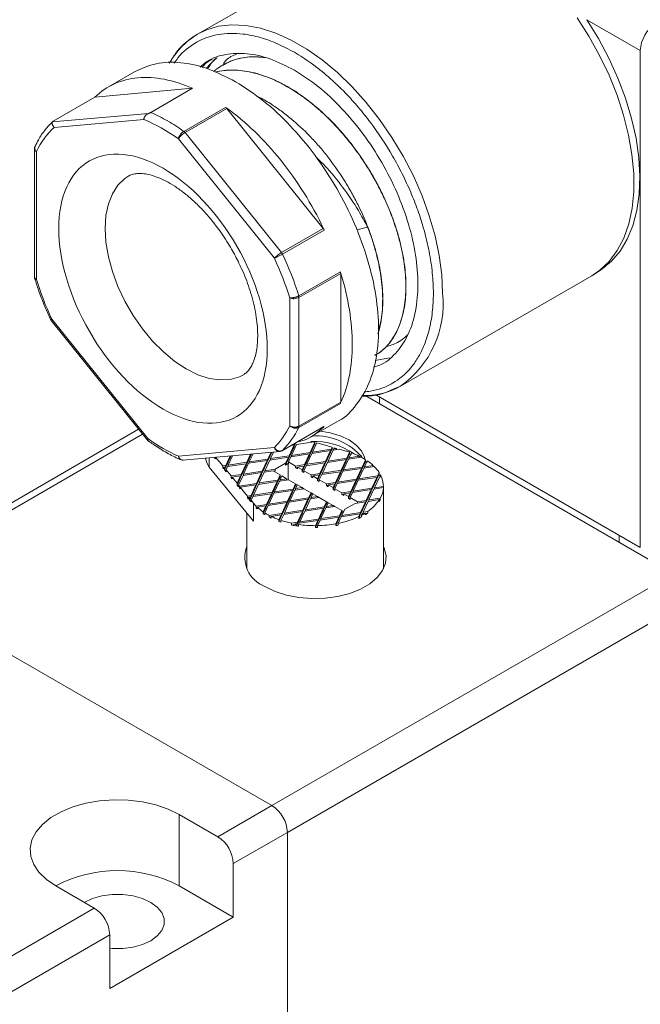
# Model space of a CAD drawing. Units: millimetres. Extents: x 5 to 274, y 5 to 211.
# Drawn here: x 40 to 54, y 173 to 196 of the extents above; entities that cross this region are included whole.
import ezdxf

# ---------------------------------------------------------------- set-up
doc = ezdxf.new("R2010")
doc.units = ezdxf.units.MM

msp = doc.modelspace()

# ---------------------------------------------------------------- linework, layer by layer
at = {"color": 7, "linetype": 'Continuous', "lineweight": 15}
for p, q in [((47.974, 198.207), (43.595, 195.679)), ((53.733, 195.306), (52.51, 196.012)), ((43.595, 195.679), (43.508, 195.616)), ((53.733, 183.935), (53.733, 195.306)), ((43.792, 194.897), (44.007, 195.126)), ((44.173, 194.973), (44.17, 194.971)), ((42.158, 194.821), (41.557, 194.474)), ((40.295, 193.69), (41.25, 194.241)), ((43.484, 194.441), (41.25, 194.241)), ((43.484, 194.441), (42.529, 193.89)), ((40.273, 193.671), (42.481, 193.868)), ((43.285, 193.455), (44.24, 194.006)), ((43.313, 193.429), (44.267, 193.98)), ((46.476, 191.232), (44.267, 193.98)), ((40.316, 193.546), (42.367, 193.729)), ((43.313, 193.429), (45.522, 190.681)), ((43.16, 193.284), (45.356, 190.552)), ((39.866, 193.064), (39.866, 190.117)), ((39.91, 190.065), (39.91, 192.994)), ((46.476, 191.232), (45.522, 190.681)), ((46.498, 191.197), (45.543, 190.646)), ((47.492, 191.265), (47.241, 191.204)), ((45.914, 189.691), (46.869, 190.242)), ((45.92, 189.655), (46.875, 190.206)), ((46.875, 187.26), (46.875, 190.206)), ((48.245, 187.625), (52.624, 190.153)), ((45.708, 189.646), (45.708, 186.718)), ((45.92, 189.655), (45.92, 186.709)), ((40.246, 189.131), (42.45, 186.39)), ((42.457, 186.427), (40.261, 189.159)), ((48.185, 188.629), (48.188, 188.631)), ((47.666, 188.209), (47.989, 188.272)), ((48.019, 187.53), (48.245, 187.625)), ((46.875, 187.26), (45.92, 186.709)), ((54.494, 183.333), (47.45, 187.4)), ((53.733, 183.935), (47.682, 187.429)), ((46.869, 187.231), (45.914, 186.68)), ((46.182, 186.463), (46.783, 186.81)), ((42.25, 186.639), (36.212, 183.154)), ((45.543, 186.153), (46.498, 186.704)), ((45.555, 186.158), (46.492, 186.699)), ((46.197, 186.369), (46.197, 186.34)), ((45.356, 186.218), (43.16, 186.021)), ((43.263, 185.932), (45.486, 186.131)), ((45.693, 186.033), (45.808, 186.279)), ((45.808, 186.238), (45.693, 185.992)), ((45.863, 186.288), (45.749, 186.041)), ((45.808, 186.279), (45.749, 186.27)), ((45.808, 186.279), (45.808, 186.238)), ((45.822, 186.271), (45.808, 186.268)), ((45.849, 186.328), (45.822, 186.271)), ((45.822, 186.311), (45.823, 186.313)), ((45.822, 186.311), (45.822, 186.271)), ((46.264, 186.35), (45.863, 186.288)), ((46.176, 186.107), (46.286, 186.344)), ((46.286, 186.303), (46.176, 186.067)), ((46.644, 186.15), (46.217, 186.084)), ((46.331, 186.331), (46.232, 186.116)), ((46.232, 186.116), (46.659, 186.182)), ((46.286, 186.344), (46.264, 186.35)), ((46.286, 186.344), (46.286, 186.303)), ((46.286, 186.303), (46.315, 186.295)), ((46.681, 186.23), (46.331, 186.331)), ((46.53, 185.903), (46.644, 186.15)), ((46.7, 186.158), (46.585, 185.912)), ((46.644, 186.15), (46.644, 186.109)), ((46.659, 186.141), (46.644, 186.139)), ((46.659, 186.182), (46.681, 186.23)), ((46.681, 186.189), (46.659, 186.141)), ((46.659, 186.182), (46.659, 186.141)), ((46.681, 186.23), (46.681, 186.189)), ((46.681, 186.189), (46.715, 186.179)), ((46.848, 186.181), (46.7, 186.158)), ((46.727, 186.217), (46.715, 186.191)), ((46.715, 186.191), (46.781, 186.201)), ((46.715, 186.191), (46.715, 186.161)), ((46.781, 186.201), (46.727, 186.217)), ((46.781, 186.201), (46.781, 186.171)), ((46.848, 186.181), (46.99, 186.141)), ((43.25, 185.936), (43.274, 185.933)), ((43.79, 185.979), (43.79, 185.955)), ((43.986, 185.987), (43.986, 185.996)), ((44.008, 185.99), (43.986, 185.987)), ((44.008, 185.96), (43.986, 185.987)), ((44.008, 185.998), (44.008, 185.96)), ((44.01, 185.999), (44.176, 185.798)), ((44.244, 185.809), (44.346, 186.029)), ((44.359, 186.014), (44.244, 185.768)), ((44.4, 186.034), (44.3, 185.817)), ((44.359, 186.03), (44.359, 186.014)), ((44.834, 186.072), (44.727, 185.842)), ((44.727, 185.883), (44.814, 186.07)), ((45.195, 185.926), (44.768, 185.86)), ((44.868, 186.075), (44.783, 185.892)), ((44.783, 185.892), (45.21, 185.958)), ((45.081, 185.679), (45.195, 185.926)), ((45.251, 185.934), (45.136, 185.688)), ((45.195, 185.926), (45.195, 185.885)), ((45.21, 185.917), (45.195, 185.915)), ((45.302, 186.114), (45.21, 185.917)), ((45.21, 185.958), (45.282, 186.112)), ((45.21, 185.958), (45.21, 185.917)), ((45.678, 186), (45.251, 185.934)), ((45.336, 186.117), (45.266, 185.967)), ((45.266, 185.967), (45.693, 186.033)), ((45.266, 185.937), (45.266, 185.967)), ((45.613, 185.861), (45.678, 186)), ((45.678, 185.96), (45.613, 185.82)), ((45.678, 186), (45.678, 185.96)), ((45.693, 185.992), (45.678, 185.99)), ((45.734, 186.009), (45.679, 185.891)), ((45.693, 186.033), (45.693, 185.992)), ((46.161, 186.075), (45.734, 186.009)), ((45.749, 186.041), (46.176, 186.107)), ((45.749, 186.041), (45.749, 186.011)), ((46.047, 185.829), (46.161, 186.075)), ((46.161, 186.034), (46.047, 185.788)), ((46.217, 186.084), (46.102, 185.837)), ((46.102, 185.837), (46.53, 185.903)), ((46.161, 186.075), (46.161, 186.034)), ((46.176, 186.067), (46.161, 186.064)), ((46.176, 186.107), (46.176, 186.067)), ((46.232, 186.116), (46.232, 186.086)), ((46.644, 186.109), (46.53, 185.862)), ((46.53, 185.903), (46.53, 185.862)), ((46.998, 185.946), (46.57, 185.88)), ((46.585, 185.912), (47.013, 185.978)), ((46.585, 185.912), (46.585, 185.882)), ((46.883, 185.699), (46.998, 185.946)), ((46.998, 185.905), (46.883, 185.658)), ((47.053, 185.954), (46.939, 185.708)), ((46.998, 185.946), (46.998, 185.905)), ((47.013, 185.937), (46.998, 185.935)), ((47.013, 185.978), (47.076, 186.114)), ((47.076, 186.073), (47.013, 185.937)), ((47.013, 185.978), (47.013, 185.937)), ((47.345, 186), (47.053, 185.954)), ((47.12, 186.098), (47.068, 185.987)), ((47.068, 185.987), (47.3, 186.022)), ((47.068, 185.987), (47.068, 185.957)), ((47.076, 186.114), (47.076, 186.073)), ((47.354, 186.029), (47.3, 186.011)), ((47.3, 186.022), (47.3, 185.993)), ((47.342, 185.999), (47.354, 186.029)), ((47.354, 186.029), (47.354, 185.995)), ((47.366, 185.774), (47.444, 185.942)), ((47.444, 185.902), (47.366, 185.733)), ((47.484, 185.916), (47.422, 185.782)), ((47.444, 185.942), (47.444, 185.902)), ((43.863, 185.769), (44.881, 184.537)), ((44.176, 185.798), (44.244, 185.809)), ((44.176, 185.757), (44.176, 185.798)), ((44.198, 185.761), (44.176, 185.757)), ((44.198, 185.731), (44.176, 185.757)), ((44.229, 185.776), (44.198, 185.771)), ((44.198, 185.771), (44.198, 185.731)), ((44.198, 185.771), (44.217, 185.749)), ((44.217, 185.749), (44.229, 185.776)), ((44.217, 185.708), (44.217, 185.749)), ((44.229, 185.735), (44.217, 185.708)), ((44.25, 185.668), (44.217, 185.708)), ((44.229, 185.776), (44.229, 185.735)), ((44.244, 185.768), (44.229, 185.765)), ((44.244, 185.809), (44.244, 185.768)), ((44.285, 185.785), (44.25, 185.709)), ((44.25, 185.709), (44.25, 185.668)), ((44.25, 185.709), (44.366, 185.569)), ((44.712, 185.851), (44.285, 185.785)), ((44.3, 185.817), (44.727, 185.883)), ((44.3, 185.817), (44.3, 185.787)), ((44.598, 185.604), (44.712, 185.851)), ((44.712, 185.81), (44.598, 185.564)), ((44.768, 185.86), (44.653, 185.613)), ((44.653, 185.613), (45.081, 185.679)), ((44.712, 185.851), (44.712, 185.81)), ((44.727, 185.842), (44.712, 185.84)), ((44.727, 185.883), (44.727, 185.842)), ((44.783, 185.892), (44.783, 185.862)), ((45.195, 185.885), (45.081, 185.638)), ((45.081, 185.679), (45.081, 185.638)), ((45.326, 185.687), (45.121, 185.656)), ((45.136, 185.688), (45.378, 185.725)), ((45.136, 185.688), (45.136, 185.658)), ((45.489, 185.593), (45.326, 185.687)), ((45.378, 185.684), (45.341, 185.679)), ((45.354, 185.671), (45.378, 185.684)), ((45.378, 185.725), (45.613, 185.861)), ((45.378, 185.684), (45.378, 185.725)), ((45.613, 185.861), (45.613, 185.82)), ((45.613, 185.82), (45.672, 185.854)), ((45.672, 185.854), (45.679, 185.85)), ((45.672, 185.487), (45.672, 185.854)), ((45.679, 185.85), (45.679, 185.891)), ((45.679, 185.891), (45.842, 185.797)), ((45.842, 185.797), (46.047, 185.829)), ((45.842, 185.797), (45.842, 185.756)), ((45.883, 185.762), (45.842, 185.756)), ((45.842, 185.756), (45.883, 185.733)), ((46.032, 185.796), (45.883, 185.773)), ((45.883, 185.733), (45.883, 185.773)), ((45.883, 185.773), (45.992, 185.711)), ((45.992, 185.711), (46.032, 185.796)), ((46.032, 185.756), (45.992, 185.67)), ((45.992, 185.711), (45.992, 185.67)), ((46.032, 185.796), (46.032, 185.756)), ((46.047, 185.788), (46.032, 185.785)), ((46.087, 185.805), (46.033, 185.687)), ((46.033, 185.646), (46.033, 185.687)), ((46.033, 185.687), (46.196, 185.593)), ((46.047, 185.829), (46.047, 185.788)), ((46.515, 185.871), (46.087, 185.805)), ((46.102, 185.807), (46.102, 185.837)), ((46.4, 185.624), (46.515, 185.871)), ((46.515, 185.83), (46.4, 185.584)), ((46.57, 185.88), (46.456, 185.633)), ((46.456, 185.633), (46.883, 185.699)), ((46.515, 185.871), (46.515, 185.83)), ((46.53, 185.862), (46.515, 185.86)), ((46.924, 185.676), (46.809, 185.429)), ((46.883, 185.699), (46.883, 185.658)), ((47.351, 185.742), (46.924, 185.676)), ((46.939, 185.708), (47.366, 185.774)), ((46.939, 185.708), (46.939, 185.678)), ((47.237, 185.495), (47.351, 185.742)), ((47.351, 185.701), (47.237, 185.454)), ((47.407, 185.75), (47.292, 185.504)), ((47.351, 185.742), (47.351, 185.701)), ((47.366, 185.733), (47.351, 185.731)), ((47.366, 185.733), (47.366, 185.774)), ((47.642, 185.787), (47.407, 185.75)), ((47.422, 185.782), (47.616, 185.812)), ((47.422, 185.753), (47.422, 185.782)), ((47.616, 185.812), (47.616, 185.783)), ((44.366, 185.569), (44.598, 185.604)), ((44.366, 185.528), (44.366, 185.569)), ((44.388, 185.531), (44.366, 185.528)), ((44.388, 185.501), (44.366, 185.528)), ((44.583, 185.572), (44.388, 185.542)), ((44.388, 185.542), (44.388, 185.501)), ((44.388, 185.542), (44.504, 185.402)), ((44.504, 185.402), (44.583, 185.572)), ((44.583, 185.531), (44.504, 185.361)), ((44.639, 185.581), (44.537, 185.362)), ((44.583, 185.572), (44.583, 185.531)), ((44.598, 185.564), (44.583, 185.561)), ((44.598, 185.604), (44.598, 185.564)), ((45.066, 185.647), (44.639, 185.581)), ((44.653, 185.613), (44.653, 185.583)), ((44.951, 185.4), (45.066, 185.647)), ((45.066, 185.606), (44.951, 185.359)), ((45.121, 185.656), (45.007, 185.409)), ((45.007, 185.409), (45.434, 185.475)), ((45.066, 185.647), (45.066, 185.606)), ((45.081, 185.638), (45.066, 185.636)), ((45.475, 185.451), (45.361, 185.205)), ((45.434, 185.475), (45.489, 185.593)), ((45.489, 185.552), (45.434, 185.434)), ((45.434, 185.475), (45.434, 185.434)), ((45.679, 185.483), (45.475, 185.451)), ((45.489, 185.552), (45.489, 185.593)), ((45.515, 185.537), (45.489, 185.552)), ((45.53, 185.569), (45.49, 185.484)), ((45.49, 185.484), (45.638, 185.507)), ((45.49, 185.484), (45.49, 185.454)), ((45.638, 185.507), (45.53, 185.569)), ((45.638, 185.477), (45.638, 185.507)), ((45.672, 185.487), (45.661, 185.48)), ((45.679, 185.483), (45.672, 185.487)), ((45.842, 185.389), (45.679, 185.483)), ((45.992, 185.67), (46.033, 185.646)), ((46.196, 185.593), (46.4, 185.624)), ((46.196, 185.593), (46.196, 185.552)), ((46.237, 185.558), (46.196, 185.552)), ((46.196, 185.552), (46.237, 185.528)), ((46.385, 185.592), (46.237, 185.569)), ((46.237, 185.528), (46.237, 185.569)), ((46.237, 185.569), (46.345, 185.507)), ((46.345, 185.507), (46.385, 185.592)), ((46.385, 185.551), (46.345, 185.466)), ((46.345, 185.507), (46.345, 185.466)), ((46.345, 185.466), (46.386, 185.442)), ((46.385, 185.592), (46.385, 185.551)), ((46.4, 185.584), (46.385, 185.581)), ((46.441, 185.601), (46.386, 185.483)), ((46.386, 185.442), (46.386, 185.483)), ((46.386, 185.483), (46.55, 185.389)), ((46.4, 185.624), (46.4, 185.584)), ((46.868, 185.667), (46.441, 185.601)), ((46.456, 185.603), (46.456, 185.633)), ((46.754, 185.42), (46.868, 185.667)), ((46.868, 185.626), (46.754, 185.38)), ((47.222, 185.463), (46.795, 185.397)), ((46.809, 185.429), (47.237, 185.495)), ((46.868, 185.667), (46.868, 185.626)), ((46.883, 185.658), (46.868, 185.656)), ((47.107, 185.216), (47.222, 185.463)), ((47.277, 185.471), (47.163, 185.225)), ((47.222, 185.463), (47.222, 185.422)), ((47.237, 185.454), (47.222, 185.452)), ((47.237, 185.495), (47.237, 185.454)), ((47.705, 185.538), (47.277, 185.471)), ((47.292, 185.504), (47.72, 185.57)), ((47.292, 185.504), (47.292, 185.474)), ((47.59, 185.291), (47.705, 185.538)), ((47.705, 185.497), (47.59, 185.25)), ((47.76, 185.546), (47.646, 185.3)), ((47.705, 185.497), (47.705, 185.538)), ((47.72, 185.529), (47.705, 185.527)), ((47.72, 185.57), (47.756, 185.648)), ((47.756, 185.607), (47.72, 185.529)), ((47.72, 185.529), (47.72, 185.57)), ((47.756, 185.648), (47.756, 185.607)), ((47.807, 185.553), (47.76, 185.546)), ((47.785, 185.599), (47.775, 185.578)), ((47.775, 185.578), (47.794, 185.581)), ((47.775, 185.548), (47.775, 185.578)), ((47.794, 185.581), (47.794, 185.551)), ((44.504, 185.361), (44.504, 185.402)), ((44.537, 185.321), (44.504, 185.361)), ((44.537, 185.362), (44.537, 185.321)), ((44.537, 185.362), (44.555, 185.339)), ((44.555, 185.339), (44.951, 185.4)), ((44.555, 185.298), (44.555, 185.339)), ((44.577, 185.302), (44.555, 185.298)), ((44.577, 185.272), (44.555, 185.298)), ((44.936, 185.368), (44.577, 185.313)), ((44.577, 185.313), (44.577, 185.272)), ((44.577, 185.313), (44.745, 185.11)), ((44.822, 185.122), (44.936, 185.368)), ((44.936, 185.327), (44.822, 185.081)), ((44.992, 185.377), (44.878, 185.13)), ((44.936, 185.368), (44.936, 185.327)), ((44.951, 185.359), (44.936, 185.357)), ((44.951, 185.4), (44.951, 185.359)), ((45.419, 185.443), (44.992, 185.377)), ((45.007, 185.409), (45.007, 185.379)), ((45.305, 185.196), (45.419, 185.443)), ((45.419, 185.402), (45.305, 185.155)), ((45.773, 185.239), (45.346, 185.173)), ((45.361, 185.205), (45.788, 185.271)), ((45.419, 185.443), (45.419, 185.402)), ((45.434, 185.434), (45.419, 185.432)), ((45.658, 184.992), (45.773, 185.239)), ((45.829, 185.247), (45.714, 185.001)), ((45.773, 185.198), (45.773, 185.239)), ((45.788, 185.23), (45.773, 185.228)), ((45.788, 185.271), (45.842, 185.389)), ((45.842, 185.348), (45.788, 185.23)), ((45.788, 185.271), (45.788, 185.23)), ((46.033, 185.279), (45.829, 185.247)), ((45.883, 185.365), (45.842, 185.389)), ((45.842, 185.348), (45.842, 185.389)), ((45.868, 185.333), (45.842, 185.348)), ((45.883, 185.365), (45.844, 185.28)), ((45.844, 185.28), (45.992, 185.302)), ((45.844, 185.28), (45.844, 185.25)), ((45.992, 185.302), (45.883, 185.365)), ((46.033, 185.279), (45.992, 185.302)), ((45.992, 185.273), (45.992, 185.302)), ((46.196, 185.185), (46.033, 185.279)), ((46.55, 185.389), (46.754, 185.42)), ((46.55, 185.389), (46.55, 185.348)), ((46.59, 185.354), (46.55, 185.348)), ((46.55, 185.348), (46.59, 185.324)), ((46.739, 185.388), (46.59, 185.365)), ((46.59, 185.324), (46.59, 185.365)), ((46.59, 185.365), (46.699, 185.302)), ((46.699, 185.302), (46.739, 185.388)), ((46.739, 185.347), (46.699, 185.262)), ((46.699, 185.302), (46.699, 185.262)), ((46.699, 185.262), (46.74, 185.238)), ((46.739, 185.388), (46.739, 185.347)), ((46.754, 185.38), (46.739, 185.377)), ((46.795, 185.397), (46.74, 185.279)), ((46.74, 185.238), (46.74, 185.279)), ((46.74, 185.279), (46.903, 185.185)), ((46.754, 185.42), (46.754, 185.38)), ((46.809, 185.399), (46.809, 185.429)), ((47.222, 185.422), (47.107, 185.175)), ((47.575, 185.259), (47.148, 185.193)), ((47.163, 185.225), (47.59, 185.291)), ((47.163, 185.225), (47.163, 185.195)), ((47.461, 185.012), (47.575, 185.259)), ((47.631, 185.267), (47.517, 185.021)), ((47.575, 185.259), (47.575, 185.218)), ((47.59, 185.25), (47.575, 185.248)), ((47.59, 185.291), (47.59, 185.25)), ((47.853, 185.302), (47.631, 185.267)), ((47.646, 185.3), (47.854, 185.332)), ((47.646, 185.27), (47.646, 185.3)), ((47.853, 185.261), (47.853, 185.302)), ((47.854, 185.291), (47.853, 185.291)), ((47.854, 183.443), (47.854, 185.334)), ((47.854, 185.332), (47.854, 185.291)), ((44.745, 185.11), (44.822, 185.122)), ((44.745, 185.069), (44.745, 185.11)), ((44.767, 185.072), (44.745, 185.069)), ((44.767, 185.042), (44.745, 185.069)), ((44.807, 185.089), (44.767, 185.083)), ((44.767, 185.083), (44.767, 185.042)), ((44.767, 185.083), (44.791, 185.055)), ((44.791, 185.055), (44.807, 185.089)), ((44.791, 185.014), (44.791, 185.055)), ((44.807, 185.048), (44.791, 185.014)), ((44.824, 184.974), (44.791, 185.014)), ((44.807, 185.089), (44.807, 185.048)), ((44.822, 185.081), (44.807, 185.078)), ((44.822, 185.122), (44.822, 185.081)), ((44.863, 185.098), (44.824, 185.014)), ((44.824, 185.014), (44.881, 184.945)), ((44.824, 185.014), (44.824, 184.974)), ((45.29, 185.164), (44.863, 185.098)), ((44.878, 185.13), (45.305, 185.196)), ((44.878, 185.13), (44.878, 185.1)), ((45.175, 184.917), (45.29, 185.164)), ((45.29, 185.123), (45.175, 184.877)), ((45.346, 185.173), (45.231, 184.926)), ((45.29, 185.164), (45.29, 185.123)), ((45.305, 185.155), (45.29, 185.153)), ((45.305, 185.196), (45.305, 185.155)), ((45.361, 185.205), (45.361, 185.175)), ((45.773, 185.198), (45.658, 184.951)), ((46.126, 185.035), (45.699, 184.969)), ((45.714, 185.001), (46.141, 185.067)), ((45.714, 185.001), (45.714, 184.971)), ((46.012, 184.788), (46.126, 185.035)), ((46.182, 185.043), (46.068, 184.797)), ((46.126, 184.994), (46.126, 185.035)), ((46.141, 185.026), (46.126, 185.024)), ((46.141, 185.067), (46.196, 185.185)), ((46.196, 185.144), (46.141, 185.026)), ((46.141, 185.067), (46.141, 185.026)), ((46.386, 185.075), (46.182, 185.043)), ((46.237, 185.161), (46.196, 185.185)), ((46.196, 185.144), (46.196, 185.185)), ((46.222, 185.129), (46.196, 185.144)), ((46.237, 185.161), (46.197, 185.075)), ((46.197, 185.075), (46.345, 185.098)), ((46.197, 185.075), (46.197, 185.046)), ((46.345, 185.098), (46.237, 185.161)), ((46.386, 185.075), (46.345, 185.098)), ((46.345, 185.069), (46.345, 185.098)), ((46.55, 184.981), (46.386, 185.075)), ((46.903, 185.185), (47.107, 185.216)), ((46.903, 185.185), (46.903, 185.144)), ((46.944, 185.15), (46.903, 185.144)), ((46.903, 185.144), (46.944, 185.12)), ((47.092, 185.184), (46.944, 185.161)), ((46.944, 185.12), (46.944, 185.161)), ((46.944, 185.161), (47.053, 185.098)), ((47.053, 185.098), (47.092, 185.184)), ((47.092, 185.143), (47.053, 185.058)), ((47.053, 185.098), (47.053, 185.058)), ((47.053, 185.058), (47.093, 185.034)), ((47.092, 185.184), (47.092, 185.143)), ((47.107, 185.175), (47.092, 185.173)), ((47.148, 185.193), (47.093, 185.075)), ((47.093, 185.075), (47.257, 184.981)), ((47.093, 185.034), (47.093, 185.075)), ((47.107, 185.216), (47.107, 185.175)), ((47.257, 184.981), (47.461, 185.012)), ((47.575, 185.218), (47.461, 184.971)), ((47.461, 185.012), (47.461, 184.971)), ((47.762, 185.029), (47.502, 184.989)), ((47.517, 185.021), (47.781, 185.062)), ((47.517, 184.991), (47.517, 185.021)), ((47.762, 184.988), (47.762, 185.029)), ((47.781, 185.021), (47.762, 185.018)), ((47.781, 185.062), (47.781, 185.021)), ((44.881, 184.537), (44.881, 184.945)), ((44.94, 184.881), (45.175, 184.917)), ((44.94, 184.84), (44.94, 184.881)), ((44.967, 184.844), (44.94, 184.84)), ((45.16, 184.885), (44.967, 184.855)), ((44.967, 184.855), (44.967, 184.814)), ((45.098, 184.751), (45.16, 184.885)), ((45.16, 184.844), (45.098, 184.71)), ((45.216, 184.894), (45.138, 184.725)), ((45.16, 184.885), (45.16, 184.844)), ((45.175, 184.877), (45.16, 184.874)), ((45.175, 184.917), (45.175, 184.877)), ((45.643, 184.96), (45.216, 184.894)), ((45.231, 184.926), (45.658, 184.992)), ((45.231, 184.926), (45.231, 184.896)), ((45.529, 184.713), (45.643, 184.96)), ((45.643, 184.919), (45.529, 184.672)), ((45.699, 184.969), (45.585, 184.722)), ((45.585, 184.722), (46.012, 184.788)), ((45.643, 184.919), (45.643, 184.96)), ((45.658, 184.951), (45.643, 184.949)), ((45.658, 184.992), (45.658, 184.951)), ((46.126, 184.994), (46.012, 184.747)), ((46.012, 184.788), (46.012, 184.747)), ((46.48, 184.831), (46.053, 184.764)), ((46.068, 184.797), (46.495, 184.863)), ((46.068, 184.797), (46.068, 184.767)), ((46.365, 184.584), (46.48, 184.831)), ((46.48, 184.79), (46.365, 184.543)), ((46.536, 184.839), (46.421, 184.593)), ((46.48, 184.831), (46.48, 184.79)), ((46.495, 184.822), (46.48, 184.82)), ((46.495, 184.863), (46.55, 184.981)), ((46.55, 184.94), (46.495, 184.822)), ((46.495, 184.863), (46.495, 184.822)), ((46.74, 184.871), (46.536, 184.839)), ((46.55, 184.94), (46.55, 184.981)), ((46.59, 184.957), (46.55, 184.98)), ((46.575, 184.925), (46.55, 184.94)), ((46.59, 184.957), (46.551, 184.871)), ((46.551, 184.871), (46.699, 184.894)), ((46.551, 184.871), (46.551, 184.841)), ((46.699, 184.894), (46.59, 184.957)), ((46.699, 184.864), (46.699, 184.894)), ((46.74, 184.871), (46.699, 184.894)), ((46.903, 184.776), (46.74, 184.871)), ((46.848, 184.659), (46.903, 184.776)), ((46.903, 184.736), (46.903, 184.776)), ((46.944, 184.753), (46.903, 184.776)), ((46.969, 184.807), (46.904, 184.667)), ((47.204, 184.943), (46.969, 184.807)), ((47.446, 184.98), (47.204, 184.943)), ((47.257, 184.981), (47.257, 184.951)), ((47.331, 184.733), (47.446, 184.98)), ((47.446, 184.939), (47.331, 184.692)), ((47.502, 184.989), (47.387, 184.742)), ((47.446, 184.939), (47.446, 184.98)), ((47.461, 184.971), (47.446, 184.969)), ((44.729, 184.721), (44.729, 183.443)), ((45.098, 184.71), (45.098, 184.751)), ((45.138, 184.725), (45.138, 184.684)), ((45.237, 184.668), (45.529, 184.713)), ((45.237, 184.627), (45.237, 184.668)), ((45.282, 184.634), (45.237, 184.627)), ((45.514, 184.681), (45.282, 184.645)), ((45.282, 184.645), (45.282, 184.604)), ((45.462, 184.569), (45.514, 184.681)), ((45.514, 184.64), (45.462, 184.528)), ((45.462, 184.528), (45.462, 184.569)), ((45.57, 184.69), (45.507, 184.554)), ((45.507, 184.554), (45.507, 184.513)), ((45.514, 184.64), (45.514, 184.681)), ((45.529, 184.672), (45.514, 184.67)), ((45.529, 184.713), (45.529, 184.672)), ((45.997, 184.756), (45.57, 184.69)), ((45.585, 184.722), (45.585, 184.692)), ((45.883, 184.509), (45.997, 184.756)), ((45.997, 184.715), (45.883, 184.468)), ((46.351, 184.552), (45.923, 184.486)), ((46.053, 184.764), (45.938, 184.518)), ((45.938, 184.518), (46.365, 184.584)), ((45.997, 184.756), (45.997, 184.715)), ((46.012, 184.747), (45.997, 184.745)), ((46.295, 184.432), (46.351, 184.552)), ((46.406, 184.56), (46.347, 184.432)), ((46.351, 184.552), (46.351, 184.511)), ((46.365, 184.543), (46.365, 184.584)), ((46.833, 184.626), (46.406, 184.56)), ((46.421, 184.593), (46.848, 184.659)), ((46.421, 184.593), (46.421, 184.563)), ((46.763, 184.474), (46.833, 184.626)), ((46.833, 184.586), (46.763, 184.433)), ((46.889, 184.635), (46.82, 184.485)), ((46.833, 184.626), (46.833, 184.586)), ((46.848, 184.618), (46.833, 184.615)), ((46.903, 184.736), (46.848, 184.618)), ((46.848, 184.659), (46.848, 184.618)), ((47.316, 184.701), (46.889, 184.635)), ((46.91, 184.732), (46.903, 184.736)), ((46.904, 184.667), (47.331, 184.733)), ((46.904, 184.667), (46.904, 184.637)), ((46.943, 184.751), (46.91, 184.732)), ((47.288, 184.639), (47.316, 184.701)), ((47.316, 184.66), (47.288, 184.598)), ((47.288, 184.598), (47.288, 184.639)), ((47.316, 184.701), (47.316, 184.66)), ((47.331, 184.692), (47.316, 184.69)), ((47.331, 184.733), (47.331, 184.692)), ((47.372, 184.71), (47.355, 184.673)), ((47.355, 184.673), (47.355, 184.633)), ((47.435, 184.719), (47.372, 184.71)), ((47.387, 184.742), (47.495, 184.759)), ((47.387, 184.712), (47.387, 184.742)), ((47.435, 184.679), (47.435, 184.719)), ((47.495, 184.718), (47.435, 184.709)), ((47.495, 184.759), (47.495, 184.718)), ((45.747, 184.488), (45.883, 184.509)), ((45.747, 184.447), (45.747, 184.488)), ((45.832, 184.461), (45.747, 184.447)), ((45.868, 184.477), (45.832, 184.472)), ((45.832, 184.472), (45.832, 184.431)), ((45.863, 184.466), (45.868, 184.477)), ((45.863, 184.426), (45.863, 184.466)), ((45.868, 184.436), (45.863, 184.426)), ((45.868, 184.436), (45.868, 184.477)), ((45.883, 184.468), (45.868, 184.466)), ((45.883, 184.509), (45.883, 184.468)), ((45.923, 184.486), (45.911, 184.459)), ((45.911, 184.459), (45.911, 184.418)), ((45.938, 184.518), (45.938, 184.488)), ((46.351, 184.511), (46.295, 184.391)), ((46.295, 184.391), (46.295, 184.432)), ((46.347, 184.432), (46.347, 184.392)), ((46.365, 184.543), (46.351, 184.541)), ((46.763, 184.433), (46.763, 184.474)), ((46.82, 184.485), (46.82, 184.444)), ((54.494, 183.333), (45.301, 178.027)), ((45.301, 178.027), (36.462, 183.129)), ((54.847, 182.721), (45.655, 177.414)), ((44.064, 177.312), (45.301, 178.027)), ((43.18, 177.823), (44.064, 177.312)), ((43.18, 176.19), (43.18, 177.823)), ((45.655, 177.414), (44.417, 176.7)), ((45.655, 177.414), (45.655, 161.9)), ((44.417, 176.7), (44.417, 175.475)), ((41.235, 175.68), (40.351, 176.19)), ((44.417, 175.475), (43.18, 176.19)), ((22.32, 164.76), (41.235, 175.68)), ((44.417, 175.475), (41.589, 173.842)), ((41.589, 175.067), (22.674, 164.148)), ((41.589, 173.842), (41.589, 175.067))]:
    msp.add_line(p, q, dxfattribs=at)
at = {"color": 8, "linetype": 'Continuous', "lineweight": 15}
for p, q in [((47.767, 187.38), (47.767, 187.216)), ((42.342, 186.524), (36.462, 183.129)), ((43.863, 185.985), (43.863, 185.769)), ((53.247, 184.216), (53.247, 184.053))]:
    msp.add_line(p, q, dxfattribs=at)
at = {"color": 8, "linetype": 'Continuous', "lineweight": 15, "flags": 128}
for points in [[(52.286, 196.057), (52.558, 195.635), (52.803, 195.195), (53.018, 194.743), (53.202, 194.285), (53.352, 193.826), (53.466, 193.37), (53.543, 192.925), (53.582, 192.494), (53.582, 192.082), (53.544, 191.695), (53.468, 191.338), (53.354, 191.014), (53.205, 190.726), (53.022, 190.48), (52.807, 190.276), (52.624, 190.153)], [(43.595, 195.679), (43.791, 195.775), (44.075, 195.86), (44.38, 195.896), (44.703, 195.882), (45.04, 195.818), (45.388, 195.706), (45.742, 195.546), (46.098, 195.34), (46.452, 195.092), (46.8, 194.803), (47.137, 194.477), (47.46, 194.117), (47.765, 193.729), (48.049, 193.317), (48.307, 192.885), (48.538, 192.439), (48.737, 191.983), (48.904, 191.523), (49.036, 191.065), (49.131, 190.614), (49.189, 190.175), (49.208, 189.754)], [(44.649, 187.887), (44.555, 187.84), (44.342, 187.779), (44.11, 187.767), (43.862, 187.803), (43.603, 187.888), (43.339, 188.018), (43.075, 188.193), (42.816, 188.407), (42.568, 188.657), (42.335, 188.938), (42.123, 189.244), (41.936, 189.568), (41.777, 189.905), (41.651, 190.246), (41.558, 190.586), (41.502, 190.918), (41.483, 191.233), (41.502, 191.528), (41.558, 191.794), (41.651, 192.027), (41.777, 192.222), (41.936, 192.375), (42.029, 192.437)]]:
    msp.add_lwpolyline(points, dxfattribs=at)
at = {"color": 7, "linetype": 'Continuous', "lineweight": 15, "flags": 128}
for points in [[(52.51, 196.012), (52.776, 195.581), (53.013, 195.134), (53.22, 194.677), (53.394, 194.215), (53.533, 193.754), (53.635, 193.298), (53.698, 192.854), (53.723, 192.427), (53.709, 192.022), (53.655, 191.644), (53.564, 191.297), (53.435, 190.986), (53.27, 190.713), (53.072, 190.483), (52.986, 190.406)], [(46.41, 186.594), (46.633, 186.558), (46.866, 186.49), (47.069, 186.395), (47.233, 186.278), (47.352, 186.143), (47.42, 185.998), (47.43, 185.952)], [(43.79, 185.955), (43.8, 185.882), (43.863, 185.769)], [(47.854, 183.958), (47.873, 183.916), (47.914, 183.744), (47.901, 183.571), (47.832, 183.403), (47.711, 183.244), (47.541, 183.101), (47.329, 182.979), (47.082, 182.881), (46.808, 182.811), (46.516, 182.772), (46.216, 182.764), (45.919, 182.788), (45.635, 182.843), (45.373, 182.927), (45.142, 183.037)], [(40.351, 176.19), (40.138, 176.335), (39.969, 176.499), (39.849, 176.677), (39.781, 176.863), (39.767, 177.054), (39.808, 177.243), (39.902, 177.426), (40.048, 177.597), (40.24, 177.752), (40.473, 177.887), (40.742, 177.998), (41.039, 178.082), (41.355, 178.136), (41.683, 178.16), (42.013, 178.152), (42.336, 178.113), (42.644, 178.043), (42.928, 177.946), (43.18, 177.823)], [(41.006, 175.812), (41.194, 175.899), (41.411, 175.959), (41.645, 175.99), (41.886, 175.99), (42.121, 175.959), (42.338, 175.899), (42.526, 175.812), (42.676, 175.703), (42.78, 175.578), (42.834, 175.443), (42.834, 175.304), (42.78, 175.168), (42.676, 175.043), (42.526, 174.934), (42.338, 174.848), (42.121, 174.787), (41.886, 174.756), (41.645, 174.756), (41.589, 174.761)]]:
    msp.add_lwpolyline(points, dxfattribs=at)
at = {"color": 7, "linetype": 'Continuous', "lineweight": 15}
for centre, radius, start, end in [((54.501, 195.271), 0.768, 122.6055, 177.3945), ((44.452, 194.226), 1.687, 120.5181, 151.5463), ((40.92, 190.251), 3.979, 59.9083, 66.1395), ((38.789, 187.476), 7.462, 17.2672, 25.1441), ((47.408, 189.12), 1.713, 268.6724, 299.2299), ((44.221, 187.476), 1.87, 314.9736, 334.8251), ((46.26, 184.739), 1.624, 55.3626, 92.2047), ((46.308, 185.103), 1.384, 39.5472, 93.7187), ((46.403, 184.104), 2.12, 71.4846, 73.9185), ((46.435, 184.16), 2.018, 70.136, 71.4759), ((46.504, 184.385), 1.821, 64.0638, 70.2194), ((46.659, 184.696), 1.473, 57.7811, 62.2243), ((46.732, 184.773), 1.334, 55.7025, 57.7405), ((46.839, 184.965), 1.15, 47.4897, 55.8547), ((47.06, 185.195), 0.83, 33.0578, 45.453), ((47.168, 185.228), 0.699, 29.6905, 32.7718), ((47.21, 185.293), 0.652, 26.2929, 28.0157), ((47.305, 185.331), 0.548, 0.0383, 23.8861), ((47.283, 185.342), 0.572, 330.6728, 355.9949), ((47.332, 185.293), 0.521, 356.4588, 359.7618), ((46.967, 185.547), 0.949, 303.8045, 326.8918), ((47.177, 185.352), 0.689, 328.0801, 331.2472), ((45.571, 185.517), 0.896, 219.6477, 225.225), ((45.637, 185.541), 0.989, 225.1715, 227.3271), ((45.744, 185.703), 1.15, 227.4897, 235.8547), ((45.85, 185.813), 1.334, 235.7025, 237.7405), ((45.923, 185.971), 1.473, 237.7811, 242.2243), ((45.991, 186.057), 1.616, 242.1838, 243.9772), ((46.078, 186.282), 1.821, 244.0638, 250.2194), ((46.211, 186.666), 2.226, 251.5565, 257.9748), ((46.414, 186.504), 2.059, 281.3517, 295.095), ((46.59, 186.059), 1.618, 295.5303, 298.2166), ((46.659, 185.971), 1.473, 298.2031, 301.7915), ((46.733, 185.811), 1.332, 301.8015, 304.8602), ((46.148, 186.426), 2.018, 250.136, 251.4759), ((46.257, 186.826), 2.432, 257.9055, 259.9531), ((46.267, 186.925), 2.491, 259.9475, 260.6521), ((46.273, 186.919), 2.527, 260.653, 261.761), ((46.29, 187.091), 2.659, 261.8105, 270.1119), ((46.291, 187.097), 2.705, 270.079, 271.1809), ((46.296, 187.051), 2.619, 271.1224, 280.2725), ((46.325, 186.827), 2.434, 280.3531, 281.7182), ((45.396, 183.705), 0.714, 159.1862, 249.166), ((44.887, 177.379), 0.768, 2.6055, 57.3945), ((43.65, 176.665), 0.768, 2.6055, 57.3945), ((41.766, 173.495), 3.043, 62.3061, 117.6886), ((40.821, 175.032), 0.768, 2.6055, 57.3945)]:
    msp.add_arc(centre, radius, start, end, dxfattribs=at)
at = {"color": 8, "linetype": 'Continuous', "lineweight": 15}
msp.add_arc((46.921, 189.506), 2.3, 305.1269, 6.1853, dxfattribs=at)
at = {"color": 7, "linetype": 'Continuous', "lineweight": 15}
for points, knots in [([(43.508, 195.616), (43.445, 195.574), (43.29, 195.469), (43.103, 195.266), (42.998, 195.091), (42.952, 195.016)], [0, 0, 0, 0, 0.2793322, 0.6890849, 1, 1, 1, 1]), ([(45.814, 194.857), (45.629, 194.951), (45.259, 195.141), (44.724, 195.256), (44.235, 195.233), (43.873, 195.12), (43.709, 194.972), (43.659, 194.927)], [0, 0, 0, 0, 0.225269, 0.450538, 0.675807, 0.901077, 1, 1, 1, 1]), ([(44.048, 195.142), (44.026, 195.127), (43.936, 195.068), (43.878, 194.964), (43.835, 194.886)], [0, 0, 0, 0, 0.25002, 1, 1, 1, 1]), ([(43.967, 194.825), (43.985, 194.841), (44.051, 194.901), (44.232, 195.014), (44.471, 195.112), (44.732, 195.156), (44.936, 195.172), (45.082, 195.149), (45.153, 195.137)], [0, 0, 0, 0, 0.057464, 0.217495, 0.528247, 0.685979, 0.84601, 1, 1, 1, 1]), ([(45.115, 195.147), (45.004, 195.157), (44.823, 195.172), (44.589, 195.134), (44.378, 195.081), (44.251, 195.006), (44.179, 194.963)], [0, 0, 0, 0, 0.315829, 0.522167, 0.731513, 1, 1, 1, 1]), ([(44.196, 195.011), (44.214, 195.037), (44.289, 195.142), (44.405, 195.188), (44.492, 195.223)], [0, 0, 0, 0, 0.241711, 1, 1, 1, 1]), ([(42.158, 194.82), (42.318, 194.893), (42.638, 195.038), (43.212, 195.05), (43.828, 194.921), (44.256, 194.701), (44.47, 194.592)], [0, 0, 0, 0, 0.2499226, 0.4999484, 0.7499742, 1, 1, 1, 1]), ([(43.935, 195.1), (43.887, 195.079), (43.796, 195.04), (43.733, 194.956), (43.704, 194.916)], [0, 0, 0, 0, 0.526406, 1, 1, 1, 1]), ([(43.484, 194.441), (43.045, 194.634), (42.617, 194.717), (41.851, 194.648), (41.514, 194.497), (41.25, 194.241)], [0, 0, 0, 0, 0.5, 0.5, 1, 1, 1, 1]), ([(43.999, 194.81), (44.001, 194.81), (44.065, 194.831), (44.202, 194.849), (44.407, 194.861), (44.62, 194.847), (44.838, 194.809), (45.065, 194.746), (45.313, 194.653), (45.638, 194.496), (45.963, 194.29), (46.264, 194.055), (46.559, 193.795), (46.842, 193.502), (47.106, 193.181), (47.357, 192.844), (47.584, 192.485), (47.782, 192.115), (47.961, 191.739), (48.107, 191.357), (48.219, 190.98), (48.306, 190.608), (48.356, 190.247), (48.369, 189.906), (48.357, 189.58), (48.307, 189.281), (48.22, 189.015), (48.138, 188.834), (48.039, 188.672), (47.924, 188.532), (47.796, 188.413), (47.7, 188.353), (47.654, 188.324)], [0, 0, 0, 0, 0.000807, 0.029518, 0.058441, 0.086347, 0.114447, 0.143159, 0.172081, 0.207, 0.263162, 0.291669, 0.320591, 0.376753, 0.40526, 0.434182, 0.490344, 0.518851, 0.547774, 0.603936, 0.632443, 0.661365, 0.717527, 0.746034, 0.774956, 0.831118, 0.859625, 0.888548, 0.916454, 0.944759, 0.973266, 1, 1, 1, 1]), ([(47.652, 188.335), (47.688, 188.352), (47.776, 188.393), (47.894, 188.502), (48.054, 188.68), (48.181, 188.905), (48.274, 189.164), (48.342, 189.446), (48.374, 189.76), (48.367, 190.097), (48.336, 190.448), (48.267, 190.816), (48.162, 191.193), (48.065, 191.478), (47.951, 191.761), (47.823, 192.043), (47.677, 192.324), (47.517, 192.598), (47.344, 192.863), (47.16, 193.117), (46.964, 193.363), (46.69, 193.671), (46.399, 193.948), (46.099, 194.19), (45.852, 194.365), (45.603, 194.514), (45.357, 194.636), (45.129, 194.727), (44.901, 194.797), (44.679, 194.841), (44.464, 194.862), (44.259, 194.857), (44.104, 194.839), (44.021, 194.815), (44.001, 194.809)], [0, 0, 0, 0, 0.019063, 0.047558, 0.076468, 0.132607, 0.161101, 0.190012, 0.24615, 0.274645, 0.303555, 0.359694, 0.388189, 0.4171, 0.444994, 0.473083, 0.501782, 0.530693, 0.558588, 0.586676, 0.615375, 0.644286, 0.700425, 0.72892, 0.75783, 0.792733, 0.820628, 0.848716, 0.877416, 0.906326, 0.934221, 0.96231, 0.991009, 1, 1, 1, 1]), ([(47.625, 188.057), (47.69, 188.077), (47.9, 188.145), (48.178, 188.403), (48.445, 188.813), (48.606, 189.338), (48.661, 189.947), (48.606, 190.62), (48.444, 191.33), (48.181, 192.051), (47.827, 192.753), (47.395, 193.411), (46.903, 193.997), (46.369, 194.5), (45.999, 194.738), (45.814, 194.857)], [0, 0, 0, 0, 0.035371, 0.115757, 0.196143, 0.276528, 0.356914, 0.4373, 0.517686, 0.598071, 0.678457, 0.758843, 0.839229, 0.919614, 1, 1, 1, 1]), ([(44.47, 194.592), (44.684, 194.454), (45.112, 194.179), (45.73, 193.598), (46.299, 192.92), (46.798, 192.159), (47.207, 191.347), (47.511, 190.514), (47.699, 189.693), (47.762, 188.915), (47.698, 188.211), (47.513, 187.602), (47.201, 187.136), (46.948, 186.871), (46.783, 186.81), (46.783, 186.81)], [0, 0, 0, 0, 0.08333, 0.166661, 0.249991, 0.333322, 0.416652, 0.499983, 0.583313, 0.666644, 0.749974, 0.833305, 0.916635, 0.999966, 1, 1, 1, 1]), ([(47.727, 188.824), (47.732, 188.836), (47.76, 188.913), (47.81, 189.142), (47.844, 189.454), (47.837, 189.791), (47.814, 190.055), (47.771, 190.326), (47.711, 190.602), (47.632, 190.886), (47.503, 191.266), (47.339, 191.646), (47.146, 192.018), (46.933, 192.383), (46.694, 192.732), (46.433, 193.057), (46.159, 193.365), (45.869, 193.642), (45.569, 193.884), (45.321, 194.057), (45.113, 194.19), (44.984, 194.246), (44.949, 194.261)], [0, 0, 0, 0, 0.0080108, 0.0525119, 0.138925, 0.1827867, 0.2272879, 0.2702258, 0.3134617, 0.357638, 0.4021392, 0.4885522, 0.5324139, 0.576915, 0.6633278, 0.7071893, 0.7516902, 0.8381028, 0.8819642, 0.9264651, 0.980189, 1, 1, 1, 1]), ([(42.367, 193.729), (42.368, 193.736), (42.37, 193.75), (42.378, 193.772), (42.396, 193.805), (42.428, 193.844), (42.465, 193.861), (42.481, 193.868)], [0, 0, 0, 0, 0.13345, 0.266874, 0.400271, 0.745556, 1, 1, 1, 1]), ([(42.529, 193.89), (42.525, 193.887), (42.516, 193.882), (42.499, 193.875), (42.487, 193.87), (42.481, 193.868)], [0, 0, 0, 0, 0.306922, 0.634679, 1, 1, 1, 1]), ([(46.481, 191.233), (46.218, 191.789), (45.883, 192.323), (45.126, 193.266), (44.702, 193.674), (44.268, 193.986)], [0, 0, 0, 0, 0.5, 0.5, 1, 1, 1, 1]), ([(40.28, 193.677), (40.223, 193.618), (40.103, 193.494), (39.971, 193.302), (39.905, 193.162), (39.881, 193.111)], [0, 0, 0, 0, 0.365615, 0.770727, 1, 1, 1, 1]), ([(40.316, 193.546), (40.311, 193.552), (40.3, 193.564), (40.289, 193.581), (40.281, 193.596), (40.276, 193.609), (40.271, 193.629), (40.268, 193.654), (40.271, 193.665), (40.273, 193.671)], [0, 0, 0, 0, 0.131535, 0.247303, 0.347291, 0.431494, 0.49993, 0.763466, 1, 1, 1, 1]), ([(40.295, 193.69), (40.291, 193.688), (40.284, 193.683), (40.276, 193.676), (40.274, 193.673), (40.273, 193.671)], [0, 0, 0, 0, 0.3094083, 0.6361099, 1, 1, 1, 1]), ([(43.16, 193.284), (43.162, 193.291), (43.165, 193.305), (43.173, 193.327), (43.184, 193.349), (43.197, 193.37), (43.211, 193.389), (43.226, 193.407), (43.242, 193.422), (43.257, 193.435), (43.271, 193.447), (43.281, 193.452), (43.285, 193.455)], [0, 0, 0, 0, 0.118008, 0.232008, 0.342001, 0.447989, 0.549974, 0.647959, 0.741949, 0.831948, 0.917963, 1, 1, 1, 1]), ([(43.313, 193.429), (43.285, 193.413), (43.252, 193.388), (43.196, 193.334), (43.172, 193.306), (43.16, 193.284)], [0, 0, 0, 0, 0.5, 0.5, 1, 1, 1, 1]), ([(39.893, 193.134), (39.89, 193.132), (39.883, 193.127), (39.881, 193.118), (39.88, 193.112)], [0, 0, 0, 0, 0.317559, 1, 1, 1, 1]), ([(39.876, 193.107), (39.873, 193.1), (39.867, 193.085), (39.866, 193.068), (39.866, 193.06)], [0, 0, 0, 0, 0.500881, 1, 1, 1, 1]), ([(40.422, 191.233), (40.422, 191.964), (40.674, 192.52), (41.569, 193.037), (42.176, 192.977), (43.442, 192.246), (44.049, 191.605), (44.944, 190.055), (45.195, 189.209), (45.195, 188.478)], [0, 0, 0, 0, 0.25, 0.25, 0.5, 0.5, 0.75, 0.75, 1, 1, 1, 1]), ([(46.315, 192.863), (46.381, 192.8), (46.6, 192.59), (46.928, 192.177), (47.256, 191.702), (47.424, 191.391), (47.492, 191.265)], [0, 0, 0, 0, 0.13676, 0.452149, 0.776685, 1, 1, 1, 1]), ([(42.028, 192.435), (42.03, 192.437), (42.061, 192.459), (42.122, 192.477), (42.234, 192.496), (42.363, 192.491), (42.515, 192.463), (42.687, 192.407), (42.875, 192.321), (43.075, 192.205), (43.28, 192.059), (43.485, 191.887), (43.684, 191.694), (43.865, 191.494), (44.017, 191.304), (44.151, 191.121), (44.268, 190.945), (44.342, 190.82), (44.377, 190.761)], [0, 0, 0, 0, 0.008631, 0.105237, 0.181423, 0.253351, 0.323162, 0.392281, 0.461239, 0.530337, 0.599611, 0.668721, 0.736799, 0.801523, 0.85875, 0.903254, 0.954465, 1, 1, 1, 1]), ([(40.422, 191.233), (40.422, 190.503), (40.674, 189.656), (41.569, 188.106), (42.176, 187.465), (43.442, 186.735), (44.049, 186.674), (44.944, 187.191), (45.195, 187.747), (45.195, 188.478)], [0, 0, 0, 0, 0.25, 0.25, 0.5, 0.5, 0.75, 0.75, 1, 1, 1, 1]), ([(47.492, 191.265), (47.527, 191.172), (47.597, 190.985), (47.68, 190.703), (47.748, 190.421), (47.813, 190.056), (47.842, 189.705), (47.831, 189.378), (47.806, 189.128), (47.762, 188.98), (47.738, 188.901)], [0, 0, 0, 0, 0.107191, 0.215127, 0.32541, 0.436504, 0.652228, 0.761726, 0.87282, 1, 1, 1, 1]), ([(44.377, 190.761), (44.435, 190.656), (44.517, 190.507), (44.622, 190.281), (44.704, 190.088), (44.787, 189.858), (44.858, 189.622), (44.914, 189.383), (44.954, 189.147), (44.975, 188.922), (44.977, 188.712), (44.963, 188.521), (44.933, 188.353), (44.89, 188.209), (44.838, 188.092), (44.779, 188), (44.717, 187.931), (44.673, 187.903), (44.65, 187.889)], [0, 0, 0, 0, 0.080014, 0.112714, 0.166632, 0.222116, 0.280998, 0.341631, 0.403306, 0.465482, 0.527832, 0.590231, 0.652792, 0.715914, 0.780353, 0.847762, 0.921407, 1, 1, 1, 1]), ([(45.356, 190.552), (45.372, 190.57), (45.399, 190.594), (45.46, 190.642), (45.494, 190.665), (45.522, 190.681)], [0, 0, 0, 0, 0.5, 0.5, 1, 1, 1, 1]), ([(45.543, 190.646), (45.536, 190.642), (45.522, 190.634), (45.497, 190.621), (45.469, 190.606), (45.439, 190.59), (45.409, 190.576), (45.379, 190.562), (45.364, 190.555), (45.356, 190.552)], [0, 0, 0, 0, 0.118581, 0.245233, 0.379974, 0.522816, 0.673765, 0.832826, 1, 1, 1, 1]), ([(52.625, 190.155), (52.717, 190.21), (52.846, 190.286), (52.955, 190.386), (52.986, 190.413)], [0, 0, 0, 0, 0.720567, 1, 1, 1, 1]), ([(46.88, 187.255), (47.051, 187.621), (47.14, 188.075), (47.14, 189.085), (47.051, 189.642), (46.88, 190.205)], [0, 0, 0, 0, 0.5, 0.5, 1, 1, 1, 1]), ([(39.866, 190.12), (39.866, 190.112), (39.867, 190.097), (39.873, 190.082), (39.876, 190.074)], [0, 0, 0, 0, 0.499969, 1, 1, 1, 1]), ([(39.871, 190.087), (39.871, 190.087), (39.869, 190.091), (39.868, 190.095), (39.871, 190.1), (39.871, 190.1)], [0, 0, 0, 0, 0.13129, 0.932634, 1, 1, 1, 1]), ([(39.873, 190.087), (39.901, 189.999), (39.964, 189.796), (40.079, 189.502), (40.173, 189.278), (40.226, 189.17), (40.234, 189.152)], [0, 0, 0, 0, 0.283569, 0.646505, 0.941541, 1, 1, 1, 1]), ([(45.708, 189.646), (45.714, 189.646), (45.727, 189.644), (45.75, 189.644), (45.773, 189.646), (45.797, 189.65), (45.821, 189.655), (45.843, 189.661), (45.864, 189.668), (45.883, 189.675), (45.9, 189.683), (45.909, 189.688), (45.914, 189.691)], [0, 0, 0, 0, 0.1180076, 0.2320075, 0.3420008, 0.4479889, 0.549974, 0.6479595, 0.7419492, 0.8319482, 0.9179627, 1, 1, 1, 1]), ([(45.92, 189.655), (45.892, 189.639), (45.853, 189.629), (45.774, 189.625), (45.736, 189.632), (45.708, 189.646)], [0, 0, 0, 0, 0.5, 0.5, 1, 1, 1, 1]), ([(40.237, 189.156), (40.235, 189.154), (40.233, 189.152), (40.234, 189.152), (40.234, 189.152)], [0, 0, 0, 0, 0.804621, 1, 1, 1, 1]), ([(40.234, 189.153), (40.235, 189.151), (40.238, 189.143), (40.243, 189.137), (40.247, 189.132)], [0, 0, 0, 0, 0.239749, 1, 1, 1, 1]), ([(48.407, 188.8), (48.379, 188.773), (48.307, 188.705), (48.147, 188.597), (47.999, 188.551), (47.908, 188.523)], [0, 0, 0, 0, 0.200723, 0.510747, 1, 1, 1, 1]), ([(48.187, 188.634), (48.22, 188.653), (48.298, 188.697), (48.364, 188.758), (48.402, 188.793)], [0, 0, 0, 0, 0.434616, 1, 1, 1, 1]), ([(47.349, 187.4), (47.397, 187.399), (47.576, 187.395), (47.806, 187.432), (47.967, 187.506), (48.019, 187.53)], [0, 0, 0, 0, 0.198252, 0.742808, 1, 1, 1, 1]), ([(45.708, 186.718), (45.715, 186.714), (45.728, 186.706), (45.752, 186.697), (45.777, 186.69), (45.802, 186.687), (45.826, 186.686), (45.849, 186.687), (45.87, 186.691), (45.889, 186.696), (45.906, 186.702), (45.915, 186.707), (45.92, 186.709)], [0, 0, 0, 0, 0.1187381, 0.2333041, 0.3437004, 0.4499292, 0.5519936, 0.6498972, 0.7436442, 0.8332395, 0.9186891, 1, 1, 1, 1]), ([(45.914, 186.68), (45.907, 186.677), (45.893, 186.67), (45.867, 186.664), (45.837, 186.662), (45.804, 186.666), (45.77, 186.676), (45.736, 186.694), (45.717, 186.71), (45.708, 186.718)], [0, 0, 0, 0, 0.118581, 0.245233, 0.379974, 0.522816, 0.673765, 0.832826, 1, 1, 1, 1]), ([(46.481, 186.687), (46.344, 186.566), (46.171, 186.413), (45.942, 186.363), (45.893, 186.352)], [0, 0, 0, 0, 0.787986, 1, 1, 1, 1]), ([(42.452, 186.388), (42.457, 186.383), (42.466, 186.372), (42.478, 186.365), (42.484, 186.362)], [0, 0, 0, 0, 0.499928, 1, 1, 1, 1]), ([(42.472, 186.372), (42.508, 186.346), (42.637, 186.252), (42.863, 186.118), (43.074, 186.002), (43.189, 185.954), (43.21, 185.946)], [0, 0, 0, 0, 0.1474498, 0.5301458, 0.9157965, 1, 1, 1, 1]), ([(45.356, 186.218), (45.362, 186.21), (45.372, 186.195), (45.392, 186.177), (45.412, 186.161), (45.433, 186.15), (45.455, 186.143), (45.475, 186.139), (45.495, 186.138), (45.513, 186.141), (45.529, 186.145), (45.539, 186.15), (45.543, 186.153)], [0, 0, 0, 0, 0.118008, 0.232008, 0.342001, 0.447989, 0.549974, 0.647959, 0.741949, 0.831948, 0.917963, 1, 1, 1, 1]), ([(43.193, 185.953), (43.201, 185.948), (43.219, 185.938), (43.24, 185.935), (43.25, 185.934)], [0, 0, 0, 0, 0.500548, 1, 1, 1, 1])]:
    msp.add_open_spline(points, degree=3, knots=knots, dxfattribs=at)
at = {"color": 8, "linetype": 'Continuous', "lineweight": 15}
for points, knots in [([(43.066, 195.02), (43.094, 195.061), (43.229, 195.258), (43.48, 195.456), (43.804, 195.608), (44.068, 195.678), (44.348, 195.705), (44.668, 195.689), (45.028, 195.615), (45.422, 195.475), (45.684, 195.334), (45.814, 195.265)], [0, 0, 0, 0, 0.050481, 0.247867, 0.346663, 0.445517, 0.542255, 0.639049, 0.762802, 0.883186, 1, 1, 1, 1]), ([(45.814, 195.265), (45.943, 195.185), (46.206, 195.023), (46.6, 194.707), (46.96, 194.366), (47.28, 194.012), (47.654, 193.544), (47.995, 193.028), (48.288, 192.483), (48.48, 192.068), (48.644, 191.65), (48.79, 191.196), (48.906, 190.713), (48.98, 190.216), (49.004, 189.749), (48.98, 189.31), (48.906, 188.898), (48.79, 188.549), (48.644, 188.264), (48.425, 187.958), (48.149, 187.723), (47.823, 187.575), (47.603, 187.51), (47.459, 187.499), (47.41, 187.496)], [0, 0, 0, 0, 0.046637, 0.094701, 0.14414, 0.18277, 0.221423, 0.300246, 0.339699, 0.379174, 0.417805, 0.456458, 0.505877, 0.553955, 0.600598, 0.64722, 0.695299, 0.744738, 0.783368, 0.822021, 0.900844, 0.940297, 0.979772, 1, 1, 1, 1]), ([(39.88, 193.112), (39.876, 193.105), (39.869, 193.091), (39.87, 193.067), (39.876, 193.043), (39.888, 193.017), (39.902, 193.002), (39.91, 192.994)], [0, 0, 0, 0, 0.198228, 0.385067, 0.580973, 0.78595, 1, 1, 1, 1]), ([(39.87, 193.078), (39.869, 193.075), (39.864, 193.066), (39.866, 193.049), (39.873, 193.03), (39.887, 193.011), (39.902, 192.999), (39.91, 192.994)], [0, 0, 0, 0, 0.112857, 0.318966, 0.535522, 0.762531, 1, 1, 1, 1]), ([(39.91, 190.065), (39.902, 190.07), (39.887, 190.078), (39.873, 190.094), (39.866, 190.108), (39.866, 190.117), (39.866, 190.121)], [0, 0, 0, 0, 0.2955164, 0.577978, 0.8473909, 1, 1, 1, 1]), ([(39.91, 190.065), (39.902, 190.067), (39.888, 190.07), (39.876, 190.078), (39.873, 190.084), (39.871, 190.087)], [0, 0, 0, 0, 0.3663831, 0.7171701, 1, 1, 1, 1]), ([(40.234, 189.152), (40.235, 189.152), (40.236, 189.151), (40.244, 189.153), (40.255, 189.157), (40.261, 189.159)], [0, 0, 0, 0, 0.264303, 0.624187, 1, 1, 1, 1]), ([(40.247, 189.131), (40.246, 189.133), (40.245, 189.136), (40.249, 189.145), (40.257, 189.154), (40.261, 189.159)], [0, 0, 0, 0, 0.2821617, 0.6329989, 1, 1, 1, 1]), ([(42.457, 186.427), (42.454, 186.421), (42.448, 186.409), (42.446, 186.396), (42.451, 186.389), (42.454, 186.385), (42.459, 186.385), (42.46, 186.385)], [0, 0, 0, 0, 0.265427, 0.519129, 0.761111, 0.99138, 1, 1, 1, 1]), ([(42.471, 186.371), (42.47, 186.371), (42.465, 186.374), (42.459, 186.385), (42.454, 186.403), (42.456, 186.419), (42.457, 186.427)], [0, 0, 0, 0, 0.075682, 0.370091, 0.678196, 1, 1, 1, 1]), ([(43.16, 186.021), (43.164, 186.011), (43.172, 185.991), (43.19, 185.967), (43.211, 185.949), (43.231, 185.937), (43.244, 185.937), (43.25, 185.936)], [0, 0, 0, 0, 0.229452, 0.448798, 0.658042, 0.857193, 1, 1, 1, 1]), ([(43.207, 185.945), (43.203, 185.948), (43.192, 185.954), (43.178, 185.97), (43.166, 185.992), (43.162, 186.012), (43.16, 186.021)], [0, 0, 0, 0, 0.18678, 0.445857, 0.716929, 1, 1, 1, 1])]:
    msp.add_open_spline(points, degree=3, knots=knots, dxfattribs=at)
at = {"color": 7, "linetype": 'Continuous', "lineweight": 15}
for points in [[(44.268, 193.986), (44.259, 193.993), (44.249, 194), (44.24, 194.006)], [(44.24, 194.006), (44.25, 193.999), (44.259, 193.99), (44.267, 193.98)], [(43.16, 193.284), (42.896, 193.471), (42.63, 193.62), (42.367, 193.729)], [(43.285, 193.455), (43.162, 193.542), (43.039, 193.622), (42.915, 193.693)], [(40.316, 193.546), (40.153, 193.399), (40.016, 193.213), (39.91, 192.994)], [(43.313, 193.429), (43.304, 193.439), (43.295, 193.448), (43.285, 193.455)], [(46.476, 191.232), (46.485, 191.222), (46.492, 191.21), (46.498, 191.197)], [(46.498, 191.197), (46.492, 191.209), (46.487, 191.221), (46.481, 191.233)], [(45.543, 190.646), (45.538, 190.659), (45.53, 190.671), (45.522, 190.681)], [(45.708, 189.646), (45.614, 189.949), (45.496, 190.253), (45.356, 190.552)], [(46.88, 190.205), (46.876, 190.218), (46.872, 190.23), (46.869, 190.242)], [(46.869, 190.242), (46.873, 190.229), (46.875, 190.217), (46.875, 190.206)], [(39.91, 190.065), (40.004, 189.762), (40.122, 189.458), (40.261, 189.159)], [(45.92, 189.655), (45.92, 189.666), (45.918, 189.678), (45.914, 189.691)], [(46.875, 187.26), (46.875, 187.249), (46.873, 187.239), (46.869, 187.231)], [(46.869, 187.231), (46.872, 187.239), (46.876, 187.247), (46.88, 187.255)], [(45.356, 186.218), (45.496, 186.356), (45.614, 186.524), (45.708, 186.718)], [(45.914, 186.68), (45.918, 186.688), (45.92, 186.698), (45.92, 186.709)], [(46.481, 186.687), (46.487, 186.693), (46.492, 186.698), (46.498, 186.704)], [(42.457, 186.427), (42.691, 186.262), (42.927, 186.126), (43.16, 186.021)], [(45.522, 186.143), (45.494, 186.127), (45.46, 186.126), (45.429, 186.14)], [(45.522, 186.143), (45.53, 186.144), (45.538, 186.147), (45.543, 186.153)]]:
    msp.add_open_spline(points, degree=3, dxfattribs=at)
at = {"color": 8, "linetype": 'Continuous', "lineweight": 15}
msp.add_open_spline([(45.429, 186.14), (45.399, 186.153), (45.372, 186.182), (45.356, 186.218)], degree=3, dxfattribs=at)

doc.saveas('drawing.dxf')
